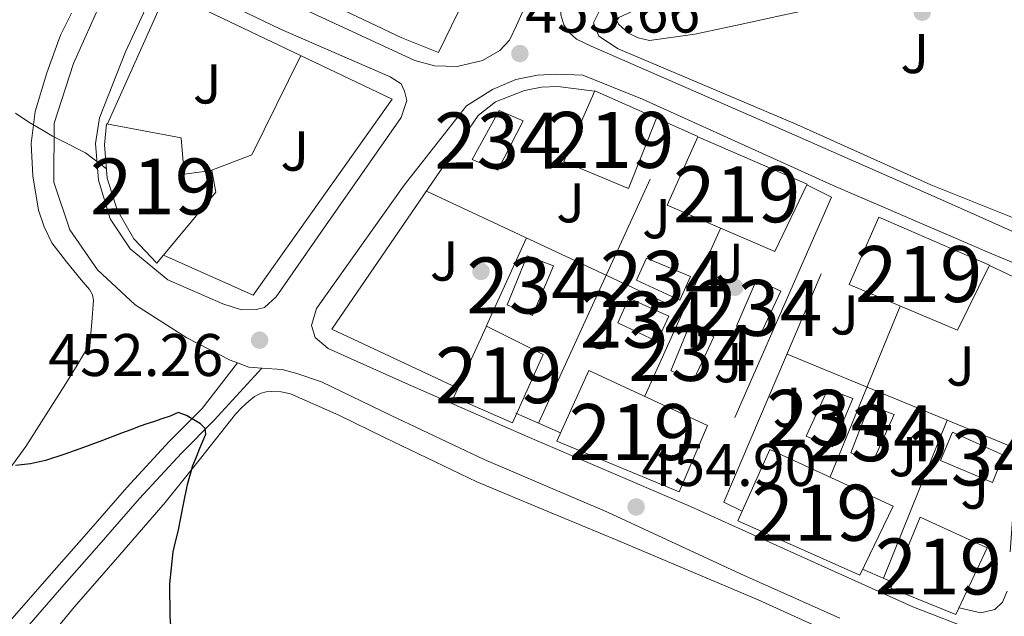
# Model space of a CAD drawing. Extents: x 607442 to 614339, y 734103 to 738839.
# Drawn here: x 608127 to 608303, y 738003 to 738110 of the extents above; entities that cross this region are included whole.
import ezdxf
from ezdxf.enums import TextEntityAlignment as Align

# ---------------------------------------------------------------- set-up
doc = ezdxf.new("R2010")
doc.units = 0
doc.header["$MEASUREMENT"] = 0
doc.linetypes.add('DGN Style 2', pattern=[79.87851999999998, 47.92711199999999, -31.951408])
doc.linetypes.add('DGN Style 3', pattern=[111.829928, 79.87852, -31.951408])
for name, color, linetype in [('Nivel 15', 7, 'Continuous'), ('Nivel 17', 7, 'Continuous'), ('Nivel 20', 7, 'Continuous'), ('Nivel 21', 7, 'Continuous'), ('Nivel 26', 7, 'Continuous'), ('Nivel 35', 7, 'Continuous'), ('Nivel 36', 7, 'Continuous'), ('Nivel 4', 7, 'Continuous'), ('Nivel 41', 7, 'Continuous'), ('Nivel 48', 7, 'Continuous'), ('Nivel 5', 7, 'Continuous'), ('Nivel 52', 7, 'Continuous'), ('Nivel 57', 7, 'Continuous'), ('Nivel 7', 7, 'Continuous')]:
    doc.layers.add(name, color=color, linetype=linetype)
doc.styles.add('Style-arial', font='arial.shx', dxfattribs={"bigfont": 'arialbig.shx'})
doc.styles.add('Style-arialn', font='arialn.shx', dxfattribs={"bigfont": 'arialnbig.shx'})

# ---------------------------------------------------------------- blocks, each defined once
blk = doc.blocks.new('5PATER')
at = {"layer": 'Nivel 7', "linetype": 'Continuous', "lineweight": 0}
h = blk.add_hatch(color=53, dxfattribs=at)
edge = h.paths.add_edge_path()
edge.add_ellipse((0, 0), major_axis=(-1.095731442945027, -1.110710700472634), ratio=0.9994222409660316, start_angle=0, end_angle=360)
blk = doc.blocks.new('5PERFI_1')
at = {"layer": 'Nivel 17', "linetype": 'Continuous', "lineweight": 0}
h = blk.add_hatch(color=7, dxfattribs=at)
edge = h.paths.add_edge_path()
edge.add_arc((0, 0), 1.559999998246487, 315.0000000018422, 675.0000000018422)
blk = doc.blocks.new('5PERFI')
at = {"layer": 'Nivel 17', "color": 7, "linetype": 'Continuous', "lineweight": 0}
blk.add_blockref('5PERFI_1', (0, 0), dxfattribs=at)

msp = doc.modelspace()

# ---------------------------------------------------------------- linework, layer by layer
at = {"layer": 'Nivel 15', "color": 1, "linetype": 'Continuous', "lineweight": 13, "extrusion": (0.0004057823372934032, -0.002714300531261225, 0.9999962339495688), "elevation": -1292.119487798001, "flags": 128}
msp.add_lwpolyline([(608242.4504646286, 738076.0366667155), (608247.922451599, 738088.2757118007), (608267.4474625706, 738079.7736804816), (608261.7034760287, 738067.7896314431), (608242.4504650345, 738076.0366640012)], dxfattribs=at)
at = {"layer": 'Nivel 15', "color": 141, "linetype": 'Continuous', "lineweight": 0, "flags": 128}
for points, elevation in [([(608217.702, 738067.794), (608222.3740000001, 738066.0020000001), (608218.646, 738057.1059999999), (608214.102, 738059.01), (608217.702, 738067.794)], 456.367), ([(608237.206, 738063.442), (608238.9820000001, 738067.378), (608246.8700000001, 738064.0660000001), (608244.9820000001, 738059.858), (608237.206, 738063.442)], 457.295), ([(608246.598, 738055.2339999999), (608251.03, 738053.3300000001), (608247.446, 738045.7139999999), (608243.334, 738047.2339999999), (608246.598, 738055.2339999999)], 456.527), ([(608267.5260000001, 738035.554), (608272.182, 738033.682), (608275.8459999999, 738042.274), (608271.3500000001, 738043.986), (608267.5260000001, 738035.554)], 456.351), ([(608278.7579999999, 738041.058), (608283.2380000001, 738039.4580000001), (608279.382, 738030.994), (608275.462, 738032.578), (608278.7579999999, 738041.058)], 456.351)]:
    msp.add_lwpolyline(points, dxfattribs=dict(at, elevation=elevation))
at = {"layer": 'Nivel 15', "color": 1, "linetype": 'Continuous', "lineweight": 13, "elevation": 463.343, "flags": 128}
msp.add_lwpolyline([(608220.534, 738050.146), (608215.094, 738037.9539999999), (608204.598, 738042.5460000001), (608210.4380000001, 738055.202), (608220.534, 738050.146)], dxfattribs=at)
at = {"layer": 'Nivel 15', "color": 141, "linetype": 'Continuous', "lineweight": 0, "extrusion": (0.001478410501737763, -0.0006163905853640204, 0.9999987171816946), "elevation": 901.2035043819874, "flags": 128}
msp.add_lwpolyline([(608290.1698685123, 738031.8976963006), (608292.2978661866, 738037.0016972704), (608301.3858799094, 738032.84169648), (608299.4338820428, 738028.0096956191), (608290.1698685123, 738031.8976963006)], dxfattribs=at)
at = {"layer": 'Nivel 15', "color": 1, "linetype": 'Continuous', "lineweight": 13}
for points in [[(608224.246, 738084.642, 463.871), (608229.7660000001, 738097.25, 463.999), (608240.8060000001, 738092.3700000001, 463.887), (608235.763, 738079.821, 463.647), (608224.246, 738084.642, 463.871)], [(608151.574, 738066.4979999999, 462.671), (608147.504, 738070.848, 462.671), (608144.5, 738075.9909999999, 462.671), (608142.712, 738081.673, 462.671), (608142.2280000001, 738087.6100000001, 462.671), (608142.6140000001, 738091.3940000001, 462.671), (608155.9580000001, 738088.8659999999, 462.719), (608156.4539999999, 738082.402, 462.703), (608161.4140000001, 738083.01, 462.111), (608162.102, 738079.1540000001, 462.143), (608151.574, 738066.4979999999, 462.671)], [(608275.19, 738062.6740000001, 464.543), (608280.486, 738074.706, 464.591), (608300.2139999999, 738066.098, 464.639), (608294.55, 738054.4979999999, 464.495), (608275.19, 738062.6740000001, 464.543)], [(608249.9099999999, 738037.4580000001, 463.231), (608244.854, 738025.618, 463.343), (608222.9820000001, 738034.6740000001, 463.343), (608228.71, 738047.2820000001, 463.343), (608249.9099999999, 738037.4580000001, 463.231)], [(608261.0460000001, 738033.1699999999, 463.855), (608283.0619999999, 738023.074, 463.887), (608277.078, 738010.754, 463.903), (608255.318, 738020.4340000001, 463.855), (608261.0460000001, 738033.1699999999, 463.855)], [(608287.8459999999, 738021.0900000001, 462.495), (608299.798, 738015.6340000001, 462.159), (608294.1980000001, 738003.7139999999, 462.159), (608282.646, 738008.4340000001, 462.191), (608287.8459999999, 738021.0900000001, 462.495)]]:
    msp.add_polyline3d(points, dxfattribs=at)
at = {"layer": 'Nivel 15', "color": 141, "linetype": 'Continuous', "lineweight": 0}
for points in [[(608212.47, 738083.074, 456.959), (608207.878, 738084.9780000001, 456.959), (608212.676, 738093.771, 456.975), (608216.966, 738091.8740000001, 456.991), (608212.47, 738083.074, 456.959)], [(608255.0619999999, 738055.2180000001, 457.343), (608258.662, 738063.506, 457.327), (608262.9979999999, 738061.4739999999, 457.327), (608259.318, 738053.5860000001, 457.295), (608255.0619999999, 738055.2180000001, 457.343)], [(608243.014, 738057.01, 456.351), (608240.9340000001, 738052.4820000001, 456.367), (608233.9099999999, 738055.8260000001, 456.367), (608235.862, 738060.226, 456.367), (608243.014, 738057.01, 456.351)]]:
    msp.add_polyline3d(points, dxfattribs=at)
at = {"layer": 'Nivel 20', "color": 7, "linetype": 'DGN Style 2', "lineweight": 0, "extrusion": (-0.0004191775362376395, -0.0009577687513122077, 0.9999994534844567), "elevation": -503.8786340434667, "flags": 128}
msp.add_lwpolyline([(608220.0005746593, 738162.6739669216), (608195.4565499884, 738106.5939412001)], dxfattribs=at)
at = {"layer": 'Nivel 20', "color": 7, "linetype": 'DGN Style 2', "lineweight": 0, "extrusion": (0.001379479526045971, -0.0006189972232257564, 0.9999988569386841), "elevation": 840.1054442308582, "flags": 128}
msp.add_lwpolyline([(608194.1075123132, 738107.399428667), (608155.8834603957, 738125.6074321554), (608157.0034593302, 738128.1034326334)], dxfattribs=at)
at = {"layer": 'Nivel 20', "color": 7, "linetype": 'DGN Style 2', "lineweight": 0, "extrusion": (-0.002865935505906407, 0.007490513254073565, 0.9999678387952617), "elevation": 4242.934068777709, "flags": 128}
msp.add_lwpolyline([(608176.0824558309, 738092.4989056021), (608167.3788011081, 738074.7504076806), (608160.0188313359, 738071.9343286776)], dxfattribs=at)
at = {"layer": 'Nivel 20', "color": 7, "linetype": 'DGN Style 2', "lineweight": 0, "flags": 128}
for points, elevation in [([(608240.8700000001, 738092.3700000001), (608248.166, 738089.1059999999)], 458.287), ([(608271.7820000001, 738028.29), (608284.31, 738058.8019999999)], 457.951), ([(608223.6540000001, 738036.1780000001), (608215.6699999999, 738039.6499999999)], 458.207)]:
    msp.add_lwpolyline(points, dxfattribs=dict(at, elevation=elevation))
at = {"layer": 'Nivel 20', "color": 7, "linetype": 'DGN Style 2', "lineweight": 0, "extrusion": (-0.0005714836091778087, -0.00124568869699789, 0.9999990608326363), "elevation": -808.7464860138186, "flags": 128}
msp.add_lwpolyline([(608219.8605375262, 738037.463175114), (608244.2005792705, 738090.5182162777)], dxfattribs=at)
at = {"layer": 'Nivel 20', "color": 7, "linetype": 'DGN Style 2', "lineweight": 0, "extrusion": (-0.004260320495258643, -0.008429348408476051, 0.9999553968826241), "elevation": -8354.253433898311, "flags": 128}
msp.add_lwpolyline([(608264.055812831, 738036.2817314724), (608268.4877726068, 738034.0416518878), (608245.3016653247, 737981.2237753959), (608241.8136969812, 737982.7118477954)], dxfattribs=at)
at = {"layer": 'Nivel 20', "color": 7, "linetype": 'DGN Style 2', "lineweight": 0, "extrusion": (-0.01498888952919727, 0.00702017878853572, 0.999863015757888), "elevation": -3477.517177841332, "flags": 128}
msp.add_lwpolyline([(608138.2617603557, 738121.9674157554), (608198.6675232938, 738093.679718697)], dxfattribs=at)
at = {"layer": 'Nivel 20', "color": 7, "linetype": 'DGN Style 2', "lineweight": 0, "extrusion": (-0.004106118552941408, -0.002361465723471258, 0.9999887815721065), "elevation": -3782.217328002233, "flags": 128}
msp.add_lwpolyline([(608252.8076136336, 738015.3042088565), (608249.591575047, 738016.904197796), (608272.1043050399, 738069.8323608954), (608277.1603281149, 738067.8163552743)], dxfattribs=at)
at = {"layer": 'Nivel 20', "color": 7, "linetype": 'DGN Style 2', "lineweight": 0, "extrusion": (-0.004402713537653145, -0.009758914149141231, 0.9999426882117469), "elevation": -9422.135318000448, "flags": 128}
msp.add_lwpolyline([(608234.8321973612, 737985.8825883949), (608248.3536161422, 738015.8520155193)], dxfattribs=at)
at = {"layer": 'Nivel 20', "color": 7, "linetype": 'DGN Style 2', "lineweight": 0, "extrusion": (0.01292205029006455, 0.02848418590693868, 0.9995107161854345), "elevation": 29340.20802036704, "flags": 128}
msp.add_lwpolyline([(-248965.188951868, -922930.6482786345), (-248965.1889518681, -922948.0725332815)], dxfattribs=at)
at = {"layer": 'Nivel 20', "color": 7, "linetype": 'DGN Style 2', "lineweight": 0, "extrusion": (0.01836012843101221, -0.007581376769329604, 0.9998026947404564), "elevation": 6030.550504040418, "flags": 128}
msp.add_lwpolyline([(914334.2432001866, -280508.5787489564), (914334.2432001866, -280464.0757416871)], dxfattribs=at)
at = {"layer": 'Nivel 20', "color": 7, "linetype": 'DGN Style 2', "lineweight": 0, "extrusion": (-0.001433511391246861, -0.003565163905513145, 0.9999926172984569), "elevation": -3045.568857608466, "flags": 128}
msp.add_lwpolyline([(608281.3468893671, 738004.0202235552), (608292.7060454176, 738032.2704030913)], dxfattribs=at)
at = {"layer": 'Nivel 20', "color": 7, "linetype": 'DGN Style 2', "lineweight": 0, "extrusion": (0.002472241973434365, -0.001086619628441653, 0.999996353632056), "elevation": 1159.420584944534, "flags": 128}
msp.add_lwpolyline([(608280.0239501437, 738011.137549747), (608274.5999271635, 738013.5215511546)], dxfattribs=at)
at = {"layer": 'Nivel 20', "color": 7, "linetype": 'DGN Style 2', "lineweight": 0}
for points in [[(608142.79, 738091.378, 457.343), (608153.3659999999, 738114.994, 457.599), (608193.622, 738095.7620000001, 456.879), (608168.8060000001, 738060.7860000001, 455.183), (608152.7579999999, 738067.906, 455.455)], [(608205.318, 738044.162, 457.423), (608182.8219999999, 738054.69, 456.911), (608208.966, 738092.834, 457.567), (608212.054, 738095.2820000001, 457.583), (608217.254, 738097.314, 457.599), (608220.2779999999, 738097.922, 457.695), (608223.1740000001, 738098.034, 457.711), (608229.7339999999, 738097.186, 457.935)], [(608300.2620000001, 738066.0819999999, 458.815), (608307.334, 738062.706, 458.831), (608303.398, 738007.906, 456.143), (608302.534, 738005.906, 456.143), (608301.158, 738004.594, 456.159), (608298.6780000001, 738004.0179999999, 456.319), (608294.8060000001, 738004.9140000001, 456.383)]]:
    msp.add_polyline3d(points, dxfattribs=at)
at = {"layer": 'Nivel 21', "color": 7, "linetype": 'Continuous', "lineweight": 13, "elevation": 456.207, "flags": 128}
msp.add_lwpolyline([(608206.5660000001, 738113.81), (608201.878, 738104.0819999999), (608195.318, 738106.7380000001)], dxfattribs=at)
at = {"layer": 'Nivel 21', "color": 7, "linetype": 'Continuous', "lineweight": 13}
for points in [[(608311.9099999999, 738074.69, 458.015), (608310.486, 738072.4180000001, 457.967), (608307.99, 738071.074, 457.743), (608305.19, 738071.7779999999, 457.583), (608291.8300000001, 738077.746, 457.279), (608261.446, 738091.122, 456.655), (608229.142, 738105.2660000001, 456.079), (608226.5179999999, 738106.4979999999, 456.079), (608225.1740000001, 738107.666, 456.079), (608224.2620000001, 738109.0419999999, 456.079), (608223.686, 738110.8659999999, 456.079), (608223.5900000001, 738112.8019999999, 456.079), (608224.246, 738115.378, 456.095), (608234.422, 738140.034, 456.143), (608250.598, 738175.6980000001, 456.575), (608251.334, 738176.9299999999, 456.591), (608252.0220000001, 738177.2180000001, 456.591), (608253.3500000001, 738177.186, 456.591), (608254.3899999999, 738176.8659999999, 456.591), (608278.854, 738166.3859999999, 456.655), (608298.9820000001, 738157.6499999999, 457.279), (608301.158, 738156.658, 457.375), (608302.182, 738155.858, 457.375), (608303.03, 738154.818, 457.375)], [(608306.1499999999, 738073.8900000001, 457.743), (608289.7660000001, 738080.4820000001, 457.455), (608265.8300000001, 738091.2180000001, 457.167), (608247.014, 738099.2180000001, 456.447), (608233.942, 738104.7380000001, 456.271), (608230.47, 738107.0419999999, 456.271), (608229.558, 738109.3940000001, 456.287), (608230.6939999999, 738111.666, 456.271), (608239.078, 738114.994, 456.063), (608259.8459999999, 738122.658, 456.127), (608282.8060000001, 738131.3459999999, 456.159), (608302.182, 738141.202, 457.583)], [(608215.814, 738108.9299999999, 456.175), (608214.5660000001, 738106.3060000001, 456.143), (608212.8060000001, 738104.45, 456.095), (608209.7180000001, 738102.69, 456.063), (608205.2220000001, 738101.618, 456.063), (608201.1740000001, 738101.6980000001, 456.063), (608197.638, 738102.706, 456.063), (608155.7180000001, 738122.146, 456.639)], [(608221.878, 738122.6100000001, 456.239), (608215.814, 738108.9299999999, 456.175)], [(608172.8700000001, 738060.4340000001, 453.343), (608170.79, 738058.5460000001, 453.135), (608169.3500000001, 738058.1780000001, 453.119), (608166.6780000001, 738058.146, 453.167), (608163.398, 738059.2180000001, 453.279), (608153.574, 738063.5220000001, 453.375), (608146.854, 738069.0260000001, 453.999), (608143.254, 738074.3859999999, 454.415), (608141.1740000001, 738081.2820000001, 454.879), (608140.6300000001, 738087.8260000001, 455.375), (608141.382, 738092.466, 456.143), (608146.0220000001, 738104.226, 456.463), (608151.206, 738115.5700000001, 456.559), (608152.2139999999, 738116.9140000001, 456.511), (608153.7660000001, 738117.3300000001, 456.511), (608155.558, 738117.01, 456.511), (608173.638, 738108.3060000001, 456.415), (608193.254, 738099.746, 456.079), (608195.19, 738098.4979999999, 456.063), (608195.8300000001, 738097.2180000001, 456.063), (608196.1980000001, 738095.506, 456.063), (608195.206, 738092.514, 455.951), (608181.27, 738072.53, 454.623), (608172.8700000001, 738060.4340000001, 453.343)], [(608273.5419999999, 738003.0419999999, 455.215), (608255.7820000001, 738010.962, 455.199), (608232.0220000001, 738022.0179999999, 454.943), (608210.038, 738031.3940000001, 454.479), (608193.4299999999, 738039.2820000001, 453.567), (608181.014, 738045.2820000001, 452.687), (608176.598, 738046.7380000001, 452.511), (608173.942, 738047.4739999999, 452.207), (608170.3589999999, 738047.7139999999, 451.937), (608167.99, 738047.8740000001, 451.759), (608165.977, 738048.6400000001, 451.818), (608164.71, 738049.122, 451.855), (608156.95, 738053.138, 452.431), (608147.75, 738059.0260000001, 453.407), (608140.9820000001, 738065.2660000001, 453.983), (608136.0700000001, 738072.402, 454.623), (608133.2220000001, 738080.946, 454.863), (608133.2860000001, 738091.506, 455.455), (608136.726, 738102.1140000001, 455.663), (608141.798, 738113.4580000001, 456.079)], [(608297.926, 738000.658, 454.543), (608286.534, 738005.074, 455.151), (608267.1259999999, 738013.858, 455.295), (608246.8859999999, 738023.01, 455.535), (608217.686, 738035.49, 455.231), (608195.99, 738045.01, 454.015), (608182.182, 738051.202, 453.311), (608179.8300000001, 738053.186, 453.327), (608179.1740000001, 738055.362, 453.343), (608180.0860000001, 738058.3700000001, 453.455), (608195.75, 738080.402, 454.815), (608206.8700000001, 738094.594, 455.743), (608211.5260000001, 738097.506, 455.871), (608215.6699999999, 738099.2820000001, 455.919), (608219.5260000001, 738100.034, 455.999), (608222.9979999999, 738100.2579999999, 455.999), (608227.638, 738100.034, 456.159), (608238.31, 738095.7620000001, 456.367), (608272.3260000001, 738080.338, 457.055), (608300.662, 738068.146, 457.583), (608305.8459999999, 738065.986, 457.743)]]:
    msp.add_polyline3d(points, dxfattribs=at)
at = {"layer": 'Nivel 21', "color": 7, "linetype": 'DGN Style 3', "lineweight": 0}
msp.add_polyline3d([(608165.977, 738048.6400000001, 451.52), (608159.7110000001, 738040.513, 450.704), (608153.817, 738034.587, 449.888), (608146.2609999999, 738026.413, 448.867), (608138.9750000001, 738018.0560000001, 447.952), (608131.9539999999, 738010.0889999999, 447.222), (608124.949, 738002.0419999999, 446.656)], dxfattribs=at)
at = {"layer": 'Nivel 21', "color": 7, "linetype": 'Continuous', "lineweight": 0}
msp.add_polyline3d([(608170.3589999999, 738047.7139999999, 451.52), (608161.8330000001, 738038.4029999999, 450.704), (608155.977, 738032.5150000001, 449.888), (608148.4880000001, 738024.4140000001, 448.867), (608141.2250000001, 738016.0830000001, 447.952), (608134.2050000001, 738008.1170000001, 447.222), (608127.2250000001, 738000.0989999999, 446.656)], dxfattribs=at)
at = {"layer": 'Nivel 35', "color": 92, "linetype": 'DGN Style 3', "lineweight": 0}
msp.add_polyline3d([(608285.814, 738115.2180000001, 461.311), (608278.398, 738113.794, 460.999), (608270.9820000001, 738112.3700000001, 460.687), (608263.3589999999, 738110.771, 460.503), (608255.75, 738109.0900000001, 460.479), (608247.652, 738107.3589999999, 460.479), (608239.5260000001, 738106.274, 460.479), (608237.487, 738106.7339999999, 460.479), (608235.815, 738107.5900000001, 460.479), (608233.9820000001, 738109.1470000001, 460.479), (608233.712, 738109.8360000001, 460.479), (608234.0860000001, 738110.338, 460.479), (608237.548, 738111.9550000001, 460.478), (608243.344, 738114.3459999999, 460.471), (608249.2860000001, 738116.6100000001, 460.463), (608260.4680000001, 738120.4880000001, 460.414), (608271.5260000001, 738124.6259999999, 460.367), (608280.6939999999, 738128.8910000001, 460.406), (608289.7660000001, 738133.3459999999, 460.447), (608294.824, 738136.108, 460.438), (608299.8300000001, 738138.53, 460.431), (608300.6329999999, 738138.598, 460.431), (608301.8389999999, 738137.784, 460.431), (608303.2890000001, 738135.2150000001, 460.431)], dxfattribs=at)
at = {"layer": 'Nivel 36', "color": 92, "linetype": 'Continuous', "lineweight": 0}
for points in [[(608120.6969999999, 738023.459, 449.376), (608128.23, 738033.7339999999, 450.56), (608135.065, 738044.4990000001, 451.68), (608137.361, 738048.2749999999, 451.92), (608139.6570000001, 738052.051, 452.16), (608139.983, 738055.9469999999, 452.672), (608140.31, 738059.842, 453.183), (608140.131, 738060.841, 453.29), (608139.561, 738061.754, 453.352), (608138.102, 738063.49, 453.455), (608135.435, 738066.7050000001, 453.749), (608132.8700000001, 738070.0819999999, 454.031), (608131.459, 738072.9539999999, 454.196), (608130.486, 738075.9340000001, 454.328), (608129.446, 738082.0660000001, 454.591), (608129.1599999999, 738087.8300000001, 454.922), (608129.862, 738093.554, 455.231), (608131.9410000001, 738100.462, 455.499), (608134.422, 738107.202, 455.727), (608136.3330000001, 738111.128, 455.863)], [(608275.841, 737998.6769999999, 453.7), (608258.953, 738006.307, 454.4), (608233.8729999999, 738016.9299999999, 455.206), (608221.2919999999, 738022.1540000001, 455.232), (608208.7450000001, 738027.4269999999, 454.64), (608192.3289999999, 738035.274, 453.27), (608184.1000000001, 738039.317, 452.576), (608175.4809999999, 738043.1229999999, 451.888), (608173.7779999999, 738043.5150000001, 451.76), (608172.057, 738043.571, 451.632), (608171.1259999999, 738043.517, 451.539), (608170.2010000001, 738043.267, 451.44), (608169.0430000001, 738042.6410000001, 451.332), (608168.0249999999, 738041.8430000001, 451.248), (608166.7919999999, 738040.7139999999, 451.183), (608165.6570000001, 738039.507, 451.12), (608159.3829999999, 738031.598, 450.568), (608153.081, 738023.7309999999, 449.968), (608144.9580000001, 738014.378, 449.039), (608136.8570000001, 738004.9950000001, 448.16), (608128.2339999999, 737994.513, 447.881)]]:
    msp.add_polyline3d(points, dxfattribs=at)
at = {"layer": 'Nivel 4', "color": 30, "linetype": 'Continuous', "lineweight": 30, "elevation": 450, "flags": 128}
msp.add_lwpolyline([(608154.088, 738001.7150000001), (608153.966, 738003.3900000001), (608153.9099999999, 738009.172), (608154.51, 738014.926), (608154.9410000001, 738016.7220000001), (608155.3740000001, 738018.51), (608155.861, 738020.9580000001), (608156.3500000001, 738023.406), (608157.068, 738026.913), (608158.0460000001, 738030.3500000001), (608158.6599999999, 738031.9070000001), (608159.294, 738033.4539999999), (608159.817, 738034.696), (608160.318, 738035.9340000001), (608160.2209999999, 738036.943), (608159.3600000001, 738037.7949999999), (608156.862, 738039.2779999999), (608155.422, 738039.774), (608153.9820000001, 738039.1340000001), (608152.5020000001, 738038.6510000001), (608151.0220000001, 738038.158), (608149.828, 738037.747), (608148.638, 738037.3260000001), (608146.9569999999, 738036.7050000001), (608145.2779999999, 738036.078), (608141.9010000001, 738034.8), (608138.5260000001, 738033.5179999999), (608135.145, 738032.3400000001), (608131.726, 738031.246), (608129.054, 738030.608), (608126.3500000001, 738030.334)], dxfattribs=at)
at = {"layer": 'Nivel 5', "color": 30, "linetype": 'Continuous', "lineweight": 0, "elevation": 455, "flags": 128}
msp.add_lwpolyline([(608126.3740000001, 738093.2609999999), (608128.736, 738091.683), (608131.594, 738089.967), (608132.9880000001, 738089.158), (608134.7609999999, 738088.2919999999), (608138.882, 738086.1939999999), (608142.5789999999, 738083.3019999999)], dxfattribs=at)
at = {"layer": 'Nivel 52', "color": 1, "linetype": 'Continuous', "lineweight": 13}
msp.add_polyline3d([(608151.574, 738066.4979999999, 462.671), (608162.102, 738079.1540000001, 462.143), (608161.4140000001, 738083.01, 462.111), (608156.4539999999, 738082.402, 462.703), (608155.9580000001, 738088.8659999999, 462.719), (608142.6140000001, 738091.3940000001, 462.671), (608142.2280000001, 738087.6100000001, 462.671), (608142.712, 738081.673, 462.671), (608144.5, 738075.9909999999, 462.671), (608147.504, 738070.848, 462.671)], close=True, dxfattribs=at)
for points in [[(608224.246, 738084.642, 463.871), (608235.763, 738079.821, 463.647), (608240.8060000001, 738092.3700000001, 463.887), (608229.7660000001, 738097.25, 463.999)], [(608242.689, 738076.825, 464.43), (608261.942, 738068.578, 464.399), (608267.686, 738080.5619999999, 464.431), (608248.1610000001, 738089.064, 464.462)], [(608275.19, 738062.6740000001, 464.543), (608294.55, 738054.4979999999, 464.495), (608300.2139999999, 738066.098, 464.639), (608280.486, 738074.706, 464.591)], [(608220.534, 738050.146, 463.343), (608210.4380000001, 738055.202, 463.343), (608204.598, 738042.5460000001, 463.343), (608215.094, 738037.9539999999, 463.343)], [(608249.9099999999, 738037.4580000001, 463.231), (608228.71, 738047.2820000001, 463.343), (608222.9820000001, 738034.6740000001, 463.343), (608244.854, 738025.618, 463.343)], [(608261.0460000001, 738033.1699999999, 463.855), (608255.318, 738020.4340000001, 463.855), (608277.078, 738010.754, 463.903), (608283.0619999999, 738023.074, 463.887)], [(608287.8459999999, 738021.0900000001, 462.495), (608282.646, 738008.4340000001, 462.191), (608294.1980000001, 738003.7139999999, 462.159), (608299.798, 738015.6340000001, 462.159)]]:
    msp.add_3dface(points, dxfattribs=at)
at = {"layer": 'Nivel 52', "color": 1, "linetype": 'Continuous', "lineweight": 0}
for points in [[(608212.47, 738083.074, 456.959), (608216.966, 738091.8740000001, 456.991), (608212.676, 738093.771, 456.975), (608207.878, 738084.9780000001, 456.959)], [(608217.702, 738067.794, 456.367), (608214.102, 738059.01, 456.367), (608218.646, 738057.1059999999, 456.367), (608222.3740000001, 738066.0020000001, 456.367)], [(608237.206, 738063.442, 457.295), (608244.9820000001, 738059.858, 457.295), (608246.8700000001, 738064.0660000001, 457.295), (608238.9820000001, 738067.378, 457.295)], [(608255.0619999999, 738055.2180000001, 457.343), (608259.318, 738053.5860000001, 457.295), (608262.9979999999, 738061.4739999999, 457.327), (608258.662, 738063.506, 457.327)], [(608243.014, 738057.01, 456.351), (608235.862, 738060.226, 456.367), (608233.9099999999, 738055.8260000001, 456.367), (608240.9340000001, 738052.4820000001, 456.367)], [(608246.598, 738055.2339999999, 456.527), (608243.334, 738047.2339999999, 456.527), (608247.446, 738045.7139999999, 456.527), (608251.03, 738053.3300000001, 456.527)], [(608267.5260000001, 738035.554, 456.351), (608272.182, 738033.682, 456.351), (608275.8459999999, 738042.274, 456.351), (608271.3500000001, 738043.986, 456.351)], [(608278.7579999999, 738041.058, 456.351), (608275.462, 738032.578, 456.351), (608279.382, 738030.994, 456.351), (608283.2380000001, 738039.4580000001, 456.351)], [(608291.51, 738031.202, 456.815), (608300.774, 738027.314, 456.799), (608302.726, 738032.146, 456.799), (608293.638, 738036.3060000001, 456.815)]]:
    msp.add_3dface(points, dxfattribs=at)
at = {"layer": 'Nivel 57', "color": 92, "linetype": 'DGN Style 3', "lineweight": 0}
msp.add_polyline3d([(608234.0860000001, 738110.338, 460.479), (608233.712, 738109.8360000001, 460.479), (608233.9820000001, 738109.1470000001, 460.479), (608235.815, 738107.5900000001, 460.479), (608237.487, 738106.7339999999, 460.479), (608239.5260000001, 738106.274, 460.479), (608247.652, 738107.3589999999, 460.479), (608255.75, 738109.0900000001, 460.479), (608263.3589999999, 738110.771, 460.503)], dxfattribs=at)

# ---------------------------------------------------------------- block references
at = {"layer": 'Nivel 17', "color": 7, "linetype": 'Continuous', "lineweight": 0}
for p in [(608209.4539999999, 738064.99, 455.832), (608254.7660000001, 738062.1740000001, 456.024)]:
    msp.add_blockref('5PERFI', p, dxfattribs=at)
at = {"layer": 'Nivel 7', "color": 53, "linetype": 'Continuous', "lineweight": 0}
for p in [(608288.2220000001, 738111.31, 456.816), (608216.398, 738103.9180000001, 455.656), (608169.9340000001, 738052.7180000001, 452.264), (608237.1499999999, 738022.926, 454.896)]:
    msp.add_blockref('5PATER', p, dxfattribs=at)

# ---------------------------------------------------------------- texts
at = {"layer": 'Nivel 26', "color": 92, "linetype": 'Continuous', "lineweight": 0, "style": 'Style-arial'}
for p in [(608286.8877134568, 738103.9200009999, 456.964), (608160.5837134568, 738098.496001, 455.903), (608176.1997134567, 738086.496001, 455.313), (608225.4477134566, 738077.264001, 456.068), (608240.7757134566, 738074.416001, 456.109), (608202.8877134568, 738066.848001, 455.317), (608253.8477134567, 738066.480001, 456.106), (608274.3437134565, 738057.2320009999, 456.329), (608231.0637134567, 738054.720001, 455.728), (608253.5757134566, 738048.6880009999, 455.847), (608295.0477134567, 738048.0960009999, 456.463), (608264.0877134567, 738040.7040009999, 455.763), (608284.7757134566, 738031.9040009999, 455.933), (608297.5917134567, 738026.112001, 455.767)]:
    msp.add_text('J', height=7.000002, dxfattribs=at).set_placement(p, align=Align.MIDDLE_CENTER)
at = {"layer": 'Nivel 41', "color": 7, "linetype": 'Continuous', "lineweight": 0, "style": 'Style-arial'}
for s, p in [('455.66', (608217.3600000001, 738107.6680000001, 455.656)), ('452.26', (608132.2150000001, 738046.317, 452.264)), ('454.90', (608238.112, 738026.676, 454.896))]:
    msp.add_text(s, height=7.5, dxfattribs=at).set_placement(p)
at = {"layer": 'Nivel 48', "color": 4, "linetype": 'Continuous', "lineweight": 0, "style": 'Style-arialn'}
for p in [(608212.4726600079, 738088.385001, 455.877), (608218.217660008, 738062.487001, 455.826), (608242.0536600079, 738063.6670009999, 455.979), (608259.0126600079, 738058.486001, 456.023), (608238.4526600079, 738056.3800009999, 455.806), (608247.1206600079, 738050.4450009998, 455.801), (608271.7166600081, 738038.842001, 455.853), (608279.2526600079, 738036.101001, 455.924), (608297.115660008, 738031.760001, 456.092)]:
    msp.add_text('234', height=10.000002, dxfattribs=at).set_placement(p, align=Align.MIDDLE_CENTER)
at = {"layer": 'Nivel 48', "color": 1, "linetype": 'Continuous', "lineweight": 0, "style": 'Style-arialn'}
for p in [(608232.6146600079, 738088.4920009999, 456.246), (608151.008660008, 738080.169001, 454.846), (608255.112660008, 738078.781001, 456.465), (608287.5906600079, 738064.531001, 457.047), (608212.622660008, 738046.4640009999, 455.306), (608236.477660008, 738036.3020009999, 455.511), (608269.098660008, 738021.892001, 455.482), (608291.1086600081, 738012.287001, 455.204)]:
    msp.add_text('219', height=10.000002, dxfattribs=at).set_placement(p, align=Align.MIDDLE_CENTER)

doc.saveas('drawing.dxf')
